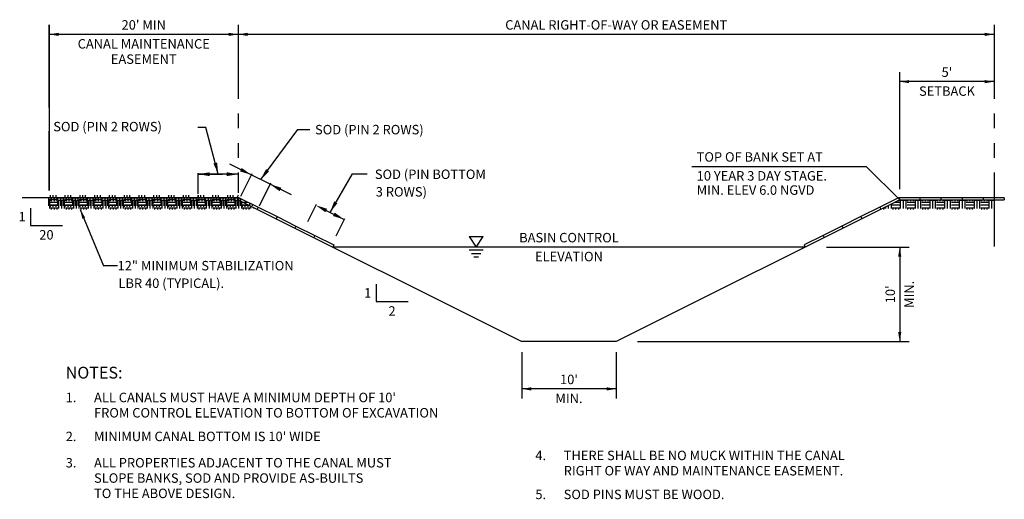
# Model space of a CAD drawing. Extents: x 18.86 to 27.2, y 14.45 to 18.51.
import ezdxf
from ezdxf.enums import TextEntityAlignment as Align

# ---------------------------------------------------------------- set-up
doc = ezdxf.new("R2010")
doc.units = 0
doc.header["$MEASUREMENT"] = 0
doc.linetypes.add('HIDDENX2', pattern=[0.75, 0.5, -0.25])
doc.linetypes.add('PHANTOM2', pattern=[1.25, 0.625, -0.125, 0.125, -0.125, 0.125, -0.125])
doc.layers.get('0').update_dxf_attribs({"linetype": 'CONTINUOUS'})
doc.layers.add('EXH-13', color=7, linetype='CONTINUOUS')
doc.layers.add('EXH-13 Text', color=7, linetype='CONTINUOUS')
doc.styles.get("Standard").update_dxf_attribs({"font": 'ARIBLK.TTF'})
doc.styles.add('TEXT', font='romans.shx', dxfattribs={"height": 0.08})
doc.dimstyles.get("Standard").update_dxf_attribs({"dimtxt": 0.18, "dimasz": 0.098, "dimexe": 0.18, "dimexo": 0.0625, "dimgap": 0.09, "dimtad": 0, "dimtih": 1, "dimtoh": 1, "dimdec": 4, "dimzin": 0, "dimdsep": 46, "dimtxsty": 'Standard', "dimcen": 0.09, "dimadec": 0, "dimazin": 0, "dimtfac": 1, "dimtdec": 4, "dimtofl": 0, "dimtmove": 0, "dimatfit": 3, "dimfxl": 0, "dimtolj": 1, "dimtzin": 0, "dimarcsym": 0})
pattern_1 = [(0, (0, -4.70607), (0.0625, 0.0625), [0.0625, -0.0625]), (0, (0, -4.682633), (0.0625, 0.0625), [0.0625, -0.0625]), (0, (0, -4.659196), (0.0625, 0.0625), [0.0625, -0.0625]), (90, (0.00781, -4.651383), (-0.0625, 0.0625), [0.0625, -0.0625]), (90, (0.03125, -4.651383), (-0.0625, 0.0625), [0.0625, -0.0625]), (90, (0.05469, -4.651383), (-0.0625, 0.0625), [0.0625, -0.0625])]

msp = doc.modelspace()

# ---------------------------------------------------------------- hatches: boundary and pattern name
at = {"layer": 'EXH-13'}
h = msp.add_hatch(dxfattribs=at)
h.set_pattern_fill('EARTH', color=8, scale=0.25, style=0)
h.set_pattern_definition(pattern_1)
h.paths.add_polyline_path([(19.113, 17.0037), (19.113, 16.9037), (20.8772, 16.9037), (20.713, 16.9858), (20.713, 17.0037)])
h = msp.add_hatch(dxfattribs=at)
h.set_pattern_fill('EARTH', color=8, scale=0.25, style=0)
h.set_pattern_definition(pattern_1)
h.paths.add_polyline_path([(27.113, 16.9858), (27.113, 16.9037), (26.1488, 16.9037), (26.313, 16.9858)])
h.paths.add_polyline_path([(26.2997, 16.9058), (26.3263, 16.9058), (26.313, 16.9858)], flags=24)
at = {"layer": 'EXH-13 Text'}
h = msp.add_hatch(dxfattribs=at)
h.set_pattern_fill('EARTH', color=8, scale=0.25, style=0)
h.set_pattern_definition([(0, (-0.00875, -4.68381), (0.0625, 0.0625), [0.0625, -0.0625]), (0, (-0.00875, -4.66037), (0.0625, 0.0625), [0.0625, -0.0625]), (0, (-0.00875, -4.63693), (0.0625, 0.0625), [0.0625, -0.0625]), (90, (-0.000937, -4.62912), (-0.0625, 0.0625), [0.0625, -0.0625]), (90, (0.0225, -4.62912), (-0.0625, 0.0625), [0.0625, -0.0625]), (90, (0.04594, -4.62912), (-0.0625, 0.0625), [0.0625, -0.0625])])
h.paths.add_polyline_path([(19.1043, 17.026), (19.1043, 16.926), (20.8685, 16.926), (20.7043, 17.0081), (20.7043, 17.026)])

# ---------------------------------------------------------------- linework, layer by layer
for p, q in [((19.113, 17.7658), (19.113, 18.4658)), ((19.113, 18.4658), (19.113, 17.0658)), ((20.3741, 17.026), (20.3741, 16.9959)), ((20.3741, 17.026), (20.3741, 16.9959)), ((21.5412, 16.6819), (21.586, 16.7716))]:
    msp.add_line(p, q)
at = {"color": 6}
msp.add_line((20.7138, 17.2125), (20.7138, 17.0444), dxfattribs=at)
at = {"color": 2}
msp.add_lwpolyline([(21.4576, 16.8955), (21.6099, 16.8194)], dxfattribs=at)
at = {"layer": 'EXH-13', "color": 3, "linetype": 'HIDDENX2'}
msp.add_line((19.113, 17.0658), (19.113, 18.4658), dxfattribs=at)
at = {"layer": 'EXH-13', "color": 6, "linetype": 'PHANTOM2'}
for p, q in [((20.713, 18.4658), (20.713, 17.0447)), ((27.113, 18.4658), (27.113, 16.5858))]:
    msp.add_line(p, q, dxfattribs=at)
at = {"layer": 'EXH-13', "color": 2}
for p, q in [((20.713, 18.3858), (19.113, 18.3858)), ((27.113, 18.3858), (20.713, 18.3858)), ((26.313, 17.0752), (26.313, 18.0658)), ((27.113, 17.9858), (26.313, 17.9858)), ((24.5541, 17.2686), (26.0302, 17.2686)), ((20.3741, 17.036), (20.3741, 17.2125)), ((20.7138, 17.2025), (20.3741, 17.2025)), ((20.722, 17.0037), (20.713, 16.9858)), ((20.722, 17.0037), (20.882, 16.9237)), ((20.882, 16.9237), (20.873, 16.9058)), ((20.882, 16.9237), (21.042, 16.8437)), ((21.3012, 16.8019), (21.3744, 16.9483)), ((26.1441, 16.9237), (25.9841, 16.8437)), ((26.3041, 17.0037), (26.1441, 16.9237)), ((26.1441, 16.9237), (26.153, 16.9058)), ((26.3041, 17.0037), (26.313, 16.9858)), ((26.4829, 17.0037), (26.3041, 17.0037)), ((26.6618, 17.0037), (26.4829, 17.0037)), ((26.4829, 17.0037), (26.4829, 16.9858)), ((26.8407, 17.0037), (26.6618, 17.0037)), ((26.6618, 17.0037), (26.6618, 16.9858)), ((27.0196, 17.0037), (26.8407, 17.0037)), ((26.8407, 17.0037), (26.8407, 16.9858)), ((27.1985, 17.0037), (27.0196, 17.0037)), ((27.0196, 17.0037), (27.0196, 16.9858)), ((27.1985, 17.0037), (27.1985, 16.9858)), ((18.9538, 16.9159), (18.9538, 16.7696)), ((21.042, 16.8437), (21.033, 16.8258)), ((21.042, 16.8437), (21.202, 16.7637)), ((25.9841, 16.8437), (25.8241, 16.7637)), ((25.9841, 16.8437), (25.993, 16.8258)), ((18.9538, 16.7696), (19.2249, 16.7696)), ((21.202, 16.7637), (21.193, 16.7458)), ((21.202, 16.7637), (21.362, 16.6837)), ((21.5412, 16.6819), (21.6144, 16.8283)), ((25.8241, 16.7637), (25.6641, 16.6837)), ((25.8241, 16.7637), (25.833, 16.7458)), ((21.362, 16.6837), (21.353, 16.6658)), ((21.362, 16.6837), (21.522, 16.6037)), ((22.6671, 16.6758), (22.7871, 16.6758)), ((22.6671, 16.6758), (22.7271, 16.5858)), ((22.7271, 16.5858), (22.7871, 16.6758)), ((25.6641, 16.6837), (25.5041, 16.6037)), ((25.6641, 16.6837), (25.673, 16.6658)), ((21.522, 16.6037), (21.513, 16.5858)), ((25.5041, 16.6037), (25.513, 16.5858)), ((22.6671, 16.5626), (22.7871, 16.5626)), ((22.6871, 16.5326), (22.7671, 16.5326)), ((25.6919, 16.5858), (26.393, 16.5858)), ((26.313, 16.5858), (26.313, 15.7858)), ((22.7071, 16.5026), (22.7471, 16.5026)), ((21.8797, 16.2717), (21.8797, 16.1254)), ((21.8797, 16.1254), (22.1508, 16.1254)), ((24.0919, 15.7858), (26.393, 15.7858)), ((23.113, 15.6964), (23.113, 15.3058)), ((23.913, 15.6964), (23.913, 15.3058)), ((23.913, 15.3858), (23.113, 15.3858))]:
    msp.add_line(p, q, dxfattribs=at)
at = {"layer": 'EXH-13', "color": 2, "linetype": 'Continuous'}
for p, q in [((26.313, 16.9858), (26.0302, 17.2686)), ((19.3747, 16.9037), (19.5715, 16.4285)), ((19.6915, 16.4285), (19.5715, 16.4285))]:
    msp.add_line(p, q, dxfattribs=at)
at = {"layer": 'EXH-13', "color": 20}
for p, q in [((20.722, 17.0037), (18.8847, 17.0037)), ((20.713, 16.9858), (23.113, 15.7858)), ((26.313, 16.9858), (23.913, 15.7858)), ((26.313, 16.9858), (27.1985, 16.9858)), ((23.913, 15.7858), (23.113, 15.7858))]:
    msp.add_line(p, q, dxfattribs=at)
at = {"layer": 'EXH-13', "color": 140}
msp.add_line((25.513, 16.5858), (21.513, 16.5858), dxfattribs=at)
at = {"layer": 'EXH-13', "color": 2}
for points in [[(21.163, 17.0271), (20.643, 17.2871)], [(20.8272, 17.2062), (20.731, 17.0138)], [(20.9872, 17.1262), (20.8905, 16.9327)]]:
    msp.add_lwpolyline(points, dxfattribs=at)
for points in [[(19.193, 18.3725), (19.193, 18.3991), (19.113, 18.3858)], [(20.633, 18.3725), (20.633, 18.3991), (20.713, 18.3858)], [(20.793, 18.3725), (20.793, 18.3991), (20.713, 18.3858)], [(27.033, 18.3725), (27.033, 18.3991), (27.113, 18.3858)], [(26.393, 17.9725), (26.393, 17.9991), (26.313, 17.9858)], [(27.033, 17.9725), (27.033, 17.9991), (27.113, 17.9858)], [(20.7424, 17.2556), (20.8227, 17.1972), (20.7277, 17.2264)], [(20.472, 17.186), (20.3741, 17.2025), (20.4721, 17.2187)], [(20.615, 17.219), (20.713, 17.2025), (20.615, 17.1863)], [(21.0631, 17.0588), (20.9827, 17.1172), (21.0777, 17.088)], [(21.4503, 16.8809), (21.3699, 16.9394), (21.4649, 16.9101)], [(21.5296, 16.8778), (21.6099, 16.8194), (21.5149, 16.8486)], [(26.2997, 16.5058), (26.3263, 16.5058), (26.313, 16.5858)], [(26.2997, 15.8658), (26.3263, 15.8658), (26.313, 15.7858)], [(23.193, 15.3725), (23.193, 15.3991), (23.113, 15.3858)], [(23.833, 15.3725), (23.833, 15.3991), (23.913, 15.3858)]]:
    msp.add_solid(points, dxfattribs=at)
at = {"layer": 'EXH-13', "color": 2, "linetype": 'Continuous'}
msp.add_solid([(19.393, 16.8247), (19.4177, 16.8349), (19.3747, 16.9037)], dxfattribs=at)
at = {"layer": 'EXH-13 Text', "color": 2}
msp.add_line((20.7132, 17.026), (20.7043, 17.0081), dxfattribs=at)
at = {"layer": 'EXH-13 Text', "color": 20}
msp.add_line((20.722, 17.0037), (18.8847, 17.0037), dxfattribs=at)

# ---------------------------------------------------------------- texts
at = {"layer": 'EXH-13', "color": 4, "linetype": 'ByBlock', "style": 'TEXT'}
for s, p in [("20' MIN", (19.913, 18.4258)), ('CANAL RIGHT-OF-WAY OR EASEMENT', (23.913, 18.4258)), ('CANAL MAINTENANCE', (19.913, 18.2658)), ('EASEMENT', (19.913, 18.1363)), ("5'", (26.713, 18.0258)), ('SETBACK', (26.713, 17.8658)), ("10'", (23.513, 15.4258)), ('MIN.', (23.513, 15.2658))]:
    msp.add_text(s, height=0.08, dxfattribs=at).set_placement(p, align=Align.CENTER)
at = {"layer": 'EXH-13', "color": 4, "style": 'TEXT'}
for s, p in [('TOP OF BANK SET AT', (24.5941, 17.3086)), ('10 YEAR 3 DAY STAGE.', (24.5941, 17.1486)), ('MIN. ELEV 6.0 NGVD', (24.5941, 17.0284)), ('12" MINIMUM STABILIZATION', (19.6915, 16.3885)), ('LBR 40 (TYPICAL).', (19.6992, 16.24))]:
    msp.add_text(s, height=0.08, dxfattribs=at).set_placement(p)
for p in [(18.9138, 16.8428), (21.8397, 16.1986)]:
    msp.add_text('1', height=0.08, dxfattribs=at).set_placement(p, align=Align.MIDDLE_RIGHT)
for s, p in [('20', (19.0893, 16.6496)), ('BASIN CONTROL', (23.513, 16.6258)), ('ELEVATION', (23.513, 16.4658)), ('2', (22.0152, 16.0054))]:
    msp.add_text(s, height=0.08, dxfattribs=at).set_placement(p, align=Align.CENTER)
at = {"layer": 'EXH-13', "color": 4, "linetype": 'ByBlock', "style": 'TEXT'}
for s, p in [('MIN.', (26.433, 16.1858)), ("10'", (26.273, 16.1858))]:
    msp.add_text(s, height=0.08, rotation=90, dxfattribs=at).set_placement(p, align=Align.CENTER)
at = {"layer": 'EXH-13 Text', "color": 4, "style": 'TEXT'}
for s, p in [('SOD (PIN 2 ROWS)', (19.1471, 17.5652)), ('SOD (PIN 2 ROWS)', (21.3631, 17.5396)), ('SOD (PIN BOTTOM', (21.8697, 17.1621)), ('3 ROWS)', (21.8773, 17.0135)), ('1.', (19.2523, 15.2732)), ("ALL CANALS MUST HAVE A MINIMUM DEPTH OF 10'", (19.4923, 15.2732)), ('FROM CONTROL ELEVATION TO BOTTOM OF EXCAVATION', (19.4923, 15.1436)), ('2.', (19.2523, 14.9436)), ("MINIMUM CANAL BOTTOM IS 10' WIDE", (19.4923, 14.9436)), ('4.', (23.2283, 14.7826)), ('THERE SHALL BE NO MUCK WITHIN THE CANAL', (23.4683, 14.7826)), ('3.', (19.2523, 14.7207)), ('ALL PROPERTIES ADJACENT TO THE CANAL MUST', (19.4923, 14.7207)), ('SLOPE BANKS, SOD AND PROVIDE AS-BUILTS', (19.4923, 14.5912)), ('RIGHT OF WAY AND MAINTENANCE EASEMENT.', (23.4683, 14.6531)), ('TO THE ABOVE DESIGN.', (19.4923, 14.4616)), ('5.', (23.2283, 14.4529)), ('SOD PINS MUST BE WOOD.', (23.4683, 14.4529))]:
    msp.add_text(s, height=0.08, dxfattribs=at).set_placement(p)
at = {"layer": 'EXH-13 Text', "color": 7, "style": 'TEXT'}
msp.add_text('NOTES:', height=0.1, dxfattribs=at).set_placement((19.2523, 15.4732))

# ---------------------------------------------------------------- leaders
at = {"color": 2}
msp.add_leader([(20.7138, 17.2025), (20.5059, 17.2025)], dimstyle='Standard', override={"dimgap": 0.09, "dimtad": 0}, dxfattribs=at)
at = {"layer": 'EXH-13', "color": 2}
for points in [[(20.544, 17.2025), (20.4381, 17.5975), (20.372, 17.5975)], [(20.903, 17.1571), (21.2168, 17.581), (21.3199, 17.581)], [(20.3741, 17.2025), (20.5809, 17.2025)], [(21.4899, 16.8794), (21.6791, 17.207), (21.8054, 17.207)]]:
    msp.add_leader(points, dimstyle='Standard', override={"dimgap": 0.09, "dimtad": 0}, dxfattribs=at)

doc.saveas('drawing.dxf')
